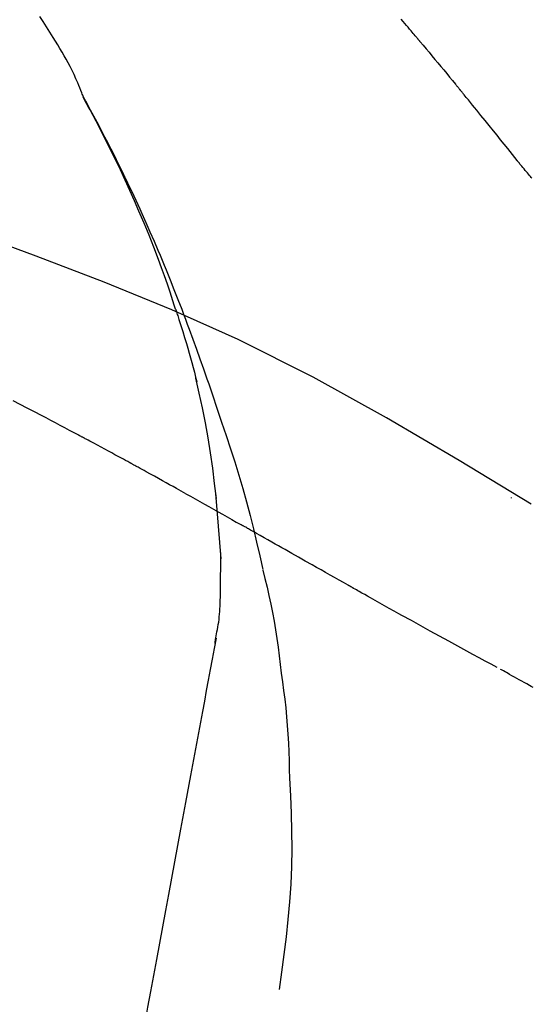
# Model space of a CAD drawing. Units: inches. Extents: x 0 to 26473, y -25 to 8845.
# Drawn here: x 11681 to 11700, y 3060 to 3097 of the extents above; entities that cross this region are included whole.
import ezdxf

# ---------------------------------------------------------------- set-up
doc = ezdxf.new("R2010")
doc.units = ezdxf.units.IN
doc.header["$MEASUREMENT"] = 0
doc.layers.get('DEFPOINTS').update_dxf_attribs({"color": 146})
doc.layers.add('150-機器', color=8, linetype='Continuous')
doc.layers.add('166-寸法B', color=11, linetype='Continuous')
doc.styles.add('KH001', font='msgothic.ttc')
doc.dimstyles.new('KH1xx030', dxfattribs={"dimscale": 30, "dimtxt": 2, "dimasz": 0.6, "dimexe": 0.3, "dimexo": 1.2, "dimgap": 0.5, "dimtad": 3, "dimdec": 1, "dimdsep": 46, "dimlunit": 6, "dimtxsty": 'KH001', "dimblk": 'DOT', "dimcen": 1, "dimdle": 1, "dimclrd": 256, "dimclre": 256, "dimclrt": 256, "dimadec": 0, "dimazin": 0, "dimtfac": 1, "dimtdec": 1, "dimtix": 1, "dimtmove": 2, "dimatfit": 3, "dimldrblk": 'CLOSEDBLANK', "dimfxl": 1, "dimtolj": 1, "dimtzin": 0, "dimlwd": -1, "dimlwe": -1, "dimarcsym": 0})

# ---------------------------------------------------------------- blocks, each defined once
blk = doc.blocks.new('F402_D')
at = {"layer": '150-機器', "color": 13, "linetype": 'Continuous'}
for points in [[(-23.435, 196.15), (-23.449, 196.191), (-23.463, 196.232), (-23.478, 196.273), (-23.493, 196.314), (-23.53, 196.41), (-23.569, 196.505), (-23.609, 196.599), (-23.65, 196.693), (-23.72, 196.851), (-23.791, 197.007), (-23.864, 197.163), (-23.941, 197.317), (-24.013, 197.454), (-24.088, 197.59), (-24.165, 197.725), (-24.243, 197.858), (-24.327, 197.998), (-24.411, 198.137), (-24.497, 198.275), (-24.583, 198.413), (-24.71, 198.614), (-24.837, 198.815), (-24.964, 199.016), (-25.093, 199.215)], [(-10.865, 198.479), (-10.904, 198.525), (-10.943, 198.571), (-10.982, 198.618), (-11.021, 198.664), (-11.079, 198.734), (-11.138, 198.804), (-11.197, 198.873), (-11.255, 198.943), (-11.324, 199.024), (-11.392, 199.105)], [(-10.723, 198.31), (-10.735, 198.324), (-10.747, 198.338), (-10.758, 198.352), (-10.77, 198.366), (-10.782, 198.38), (-10.794, 198.394), (-10.806, 198.408), (-10.818, 198.422), (-10.829, 198.436), (-10.841, 198.45), (-10.853, 198.464), (-10.865, 198.479)], [(-10.677, 198.255), (-10.681, 198.26), (-10.685, 198.264), (-10.689, 198.269), (-10.693, 198.273), (-10.696, 198.278), (-10.7, 198.282), (-10.704, 198.287), (-10.708, 198.292), (-10.712, 198.296), (-10.715, 198.301), (-10.719, 198.305), (-10.723, 198.31)], [(-10.677, 198.255), (-10.565, 198.122), (-10.453, 197.988), (-10.341, 197.854), (-10.229, 197.72), (-10.118, 197.586), (-10.006, 197.452), (-9.895, 197.318), (-9.783, 197.183), (-9.672, 197.049), (-9.562, 196.914), (-9.451, 196.779), (-9.34, 196.644)], [(-9.34, 196.644), (-9.326, 196.627), (-9.312, 196.61), (-9.298, 196.593), (-9.284, 196.575), (-9.269, 196.558), (-9.255, 196.541), (-9.241, 196.524), (-9.227, 196.507), (-9.213, 196.489), (-9.199, 196.472), (-9.185, 196.455), (-9.17, 196.438)], [(-7.005, 193.756), (-7.094, 193.869), (-7.184, 193.981), (-7.273, 194.094), (-7.362, 194.206), (-7.497, 194.374), (-7.631, 194.543), (-7.766, 194.711), (-7.901, 194.878), (-8.059, 195.074), (-8.217, 195.269), (-8.376, 195.464), (-8.534, 195.659), (-8.614, 195.757), (-8.693, 195.854), (-8.773, 195.951), (-8.852, 196.049), (-8.892, 196.097), (-8.932, 196.146), (-8.971, 196.195), (-9.011, 196.243), (-9.031, 196.268), (-9.051, 196.292), (-9.071, 196.316), (-9.091, 196.34), (-9.101, 196.353), (-9.111, 196.365), (-9.121, 196.377), (-9.131, 196.389), (-9.136, 196.395), (-9.141, 196.401), (-9.145, 196.407), (-9.15, 196.413), (-9.153, 196.416), (-9.155, 196.419), (-9.157, 196.422), (-9.16, 196.424), (-9.16, 196.425), (-9.161, 196.426), (-9.162, 196.427), (-9.163, 196.428), (-9.163, 196.429), (-9.164, 196.43), (-9.165, 196.431), (-9.165, 196.432), (-9.166, 196.432), (-9.167, 196.433), (-9.168, 196.434), (-9.168, 196.435), (-9.169, 196.436), (-9.17, 196.437), (-9.171, 196.438), (-9.171, 196.439)], [(-19.941, 188.119), (-19.993, 188.28), (-20.045, 188.441), (-20.097, 188.602), (-20.15, 188.763), (-20.255, 189.075), (-20.363, 189.385), (-20.473, 189.695), (-20.587, 190.003), (-20.764, 190.466), (-20.947, 190.926), (-21.137, 191.384), (-21.331, 191.84), (-21.503, 192.231), (-21.677, 192.621), (-21.855, 193.009), (-22.036, 193.395), (-22.206, 193.753), (-22.379, 194.11), (-22.555, 194.465), (-22.734, 194.818), (-22.845, 195.034), (-22.958, 195.249), (-23.071, 195.464), (-23.186, 195.678), (-23.25, 195.795), (-23.314, 195.913), (-23.379, 196.03), (-23.443, 196.148)], [(-23.436, 196.15), (-23.43, 196.138), (-23.423, 196.127), (-23.417, 196.116), (-23.411, 196.104), (-23.405, 196.093), (-23.398, 196.082), (-23.392, 196.07), (-23.386, 196.059), (-23.38, 196.048), (-23.373, 196.036), (-23.367, 196.025), (-23.361, 196.014), (-23.299, 195.902), (-23.237, 195.79), (-23.175, 195.678), (-23.113, 195.565), (-23.051, 195.451), (-22.99, 195.337), (-22.93, 195.222), (-22.869, 195.108), (-22.75, 194.881), (-22.631, 194.654), (-22.514, 194.427), (-22.397, 194.199), (-22.339, 194.083), (-22.281, 193.967), (-22.223, 193.851), (-22.165, 193.735), (-22.109, 193.62), (-22.053, 193.505), (-21.997, 193.39), (-21.941, 193.275), (-21.933, 193.259), (-21.925, 193.242), (-21.917, 193.226), (-21.909, 193.209), (-21.901, 193.193), (-21.893, 193.176), (-21.885, 193.16), (-21.877, 193.143), (-21.869, 193.127), (-21.861, 193.11), (-21.853, 193.094), (-21.845, 193.077)], [(-6.445, 193.082), (-6.47, 193.113), (-6.495, 193.144), (-6.533, 193.19), (-6.572, 193.236), (-6.61, 193.281), (-6.649, 193.327), (-6.694, 193.38), (-6.739, 193.433), (-6.784, 193.487), (-6.829, 193.54), (-6.851, 193.567), (-6.873, 193.594), (-6.895, 193.621), (-6.917, 193.648), (-6.928, 193.661), (-6.939, 193.675), (-6.95, 193.688), (-6.961, 193.702), (-6.967, 193.709), (-6.972, 193.716), (-6.978, 193.722), (-6.983, 193.729), (-6.985, 193.732), (-6.987, 193.734), (-6.989, 193.737), (-6.991, 193.74), (-6.992, 193.741), (-6.993, 193.741), (-6.994, 193.742), (-6.994, 193.743), (-6.995, 193.744), (-6.996, 193.745), (-6.996, 193.746), (-6.997, 193.747), (-6.998, 193.748), (-6.998, 193.749), (-6.999, 193.749), (-7, 193.75), (-7.002, 193.753), (-7.005, 193.756), (-7.006, 193.758), (-7.007, 193.759), (-7.006, 193.758), (-7.004, 193.755), (-7.002, 193.753), (-7, 193.751), (-7.001, 193.751), (-7.002, 193.753), (-7.004, 193.756), (-7.007, 193.76)], [(-21.845, 193.077), (-21.765, 192.914), (-21.686, 192.75), (-21.607, 192.586), (-21.529, 192.421), (-21.451, 192.254), (-21.375, 192.088), (-21.299, 191.92), (-21.224, 191.753), (-21.067, 191.404), (-20.913, 191.055), (-20.76, 190.705), (-20.61, 190.354), (-20.532, 190.168), (-20.455, 189.981), (-20.379, 189.794), (-20.303, 189.607), (-20.153, 189.236), (-20.004, 188.865), (-19.857, 188.492), (-19.713, 188.119), (-19.642, 187.93), (-19.571, 187.742), (-19.501, 187.553), (-19.431, 187.365), (-19.293, 186.989), (-19.156, 186.613), (-19.02, 186.236), (-18.886, 185.859), (-18.82, 185.669), (-18.755, 185.48), (-18.69, 185.29), (-18.626, 185.101), (-18.562, 184.911), (-18.498, 184.721), (-18.434, 184.531), (-18.37, 184.341)], [(-6.467, 180.737), (-9.2, 182.388), (-11.951, 184.002), (-14.737, 185.542), (-17.577, 186.97), (-20.092, 188.098), (-22.647, 189.143), (-25.228, 190.132), (-27.823, 191.093)], [(-19.941, 188.118), (-19.939, 188.112), (-19.937, 188.106), (-19.935, 188.1), (-19.933, 188.094), (-19.931, 188.088), (-19.929, 188.082), (-19.927, 188.076), (-19.925, 188.07), (-19.924, 188.064), (-19.922, 188.058), (-19.92, 188.053), (-19.918, 188.047)], [(-19.941, 188.118), (-19.925, 188.07), (-19.91, 188.022), (-19.894, 187.975), (-19.879, 187.927), (-19.864, 187.879), (-19.849, 187.831), (-19.834, 187.784), (-19.818, 187.736), (-19.746, 187.508), (-19.675, 187.28), (-19.604, 187.052), (-19.534, 186.824), (-19.479, 186.643), (-19.426, 186.462), (-19.374, 186.281), (-19.324, 186.099), (-19.276, 185.916), (-19.23, 185.733), (-19.184, 185.55), (-19.14, 185.366)], [(-23.611, 183.345), (-23.788, 183.439), (-23.965, 183.533), (-24.142, 183.627), (-24.319, 183.721), (-24.496, 183.815), (-24.674, 183.909), (-24.851, 184.003), (-25.029, 184.097), (-25.295, 184.237), (-25.561, 184.377), (-25.827, 184.517), (-26.094, 184.656)], [(-18.393, 180.948), (-18.463, 181.526), (-18.537, 182.104), (-18.617, 182.68), (-18.709, 183.254), (-18.812, 183.819), (-18.926, 184.382), (-19.047, 184.943), (-19.171, 185.504)], [(-18.37, 184.341), (-18.198, 183.841), (-18.027, 183.341), (-17.859, 182.839), (-17.697, 182.336), (-17.542, 181.834), (-17.393, 181.329), (-17.252, 180.823), (-17.119, 180.314), (-16.993, 179.804), (-16.872, 179.292), (-16.756, 178.78), (-16.641, 178.267)], [(-21.678, 182.304), (-21.758, 182.348), (-21.838, 182.392), (-21.919, 182.436), (-21.999, 182.48), (-22.119, 182.545), (-22.24, 182.61), (-22.361, 182.676), (-22.481, 182.741), (-22.622, 182.817), (-22.763, 182.892), (-22.904, 182.968), (-23.046, 183.043), (-23.116, 183.081), (-23.187, 183.119), (-23.258, 183.157), (-23.328, 183.194), (-23.364, 183.213), (-23.399, 183.232), (-23.434, 183.251), (-23.47, 183.27), (-23.487, 183.279), (-23.505, 183.288), (-23.523, 183.298), (-23.54, 183.307), (-23.549, 183.312), (-23.558, 183.317), (-23.567, 183.321), (-23.576, 183.326), (-23.58, 183.328), (-23.583, 183.33), (-23.587, 183.332), (-23.591, 183.334), (-23.593, 183.335), (-23.596, 183.337), (-23.598, 183.338), (-23.601, 183.339), (-23.602, 183.34), (-23.603, 183.341), (-23.604, 183.341), (-23.606, 183.342), (-23.607, 183.343), (-23.608, 183.343), (-23.61, 183.344), (-23.611, 183.345)], [(-19.552, 181.132), (-19.64, 181.181), (-19.728, 181.23), (-19.815, 181.279), (-19.903, 181.328), (-20.036, 181.402), (-20.168, 181.475), (-20.301, 181.549), (-20.434, 181.622), (-20.589, 181.708), (-20.744, 181.793), (-20.9, 181.879), (-21.055, 181.964), (-21.133, 182.007), (-21.211, 182.049), (-21.288, 182.092), (-21.366, 182.135), (-21.405, 182.156), (-21.444, 182.177), (-21.483, 182.198), (-21.522, 182.22), (-21.541, 182.23), (-21.561, 182.241), (-21.58, 182.251), (-21.6, 182.262), (-21.609, 182.267), (-21.619, 182.273), (-21.629, 182.278), (-21.639, 182.283), (-21.643, 182.286), (-21.648, 182.289), (-21.653, 182.291), (-21.658, 182.294), (-21.66, 182.295), (-21.662, 182.296), (-21.664, 182.297), (-21.666, 182.298), (-21.667, 182.299), (-21.668, 182.299), (-21.669, 182.3), (-21.67, 182.3), (-21.671, 182.301), (-21.672, 182.301), (-21.673, 182.302), (-21.674, 182.303), (-21.675, 182.303), (-21.676, 182.304), (-21.677, 182.304), (-21.678, 182.305)], [(-19.552, 181.132), (-19.377, 181.034), (-19.203, 180.937), (-19.028, 180.84), (-18.854, 180.742), (-18.681, 180.645), (-18.508, 180.548), (-18.335, 180.451), (-18.162, 180.353), (-17.989, 180.256), (-17.816, 180.159), (-17.643, 180.061), (-17.47, 179.963)], [(-18.219, 178.661), (-18.269, 179.28), (-18.319, 179.898), (-18.368, 180.517), (-18.418, 181.136)], [(-7.232, 180.987), (-7.232, 180.985), (-7.232, 180.982), (-7.232, 180.98), (-7.232, 180.978), (-7.232, 180.976), (-7.232, 180.974), (-7.232, 180.972), (-7.232, 180.969), (-7.232, 180.967), (-7.232, 180.965), (-7.232, 180.963), (-7.232, 180.961)], [(-13.408, 177.668), (-13.579, 177.764), (-13.75, 177.86), (-13.921, 177.957), (-14.092, 178.053), (-14.263, 178.15), (-14.434, 178.246), (-14.605, 178.343), (-14.775, 178.439), (-15.029, 178.583), (-15.283, 178.727), (-15.537, 178.87), (-15.79, 179.014), (-15.917, 179.085), (-16.043, 179.157), (-16.169, 179.228), (-16.296, 179.3), (-16.443, 179.383), (-16.59, 179.466), (-16.736, 179.549), (-16.883, 179.632), (-16.957, 179.673), (-17.03, 179.715), (-17.104, 179.756), (-17.177, 179.798), (-17.214, 179.819), (-17.25, 179.839), (-17.287, 179.86), (-17.324, 179.881), (-17.342, 179.891), (-17.36, 179.901), (-17.379, 179.912), (-17.397, 179.922), (-17.405, 179.926), (-17.413, 179.931), (-17.421, 179.935), (-17.429, 179.94), (-17.434, 179.943), (-17.439, 179.946), (-17.444, 179.949), (-17.449, 179.952), (-17.452, 179.953), (-17.455, 179.954), (-17.457, 179.956), (-17.46, 179.957), (-17.462, 179.959), (-17.465, 179.96), (-17.468, 179.962), (-17.47, 179.963)], [(-18.255, 176.911), (-18.248, 177.409), (-18.241, 177.906), (-18.234, 178.404), (-18.226, 178.902)], [(-16.635, 178.241), (-16.557, 177.92), (-16.48, 177.598), (-16.406, 177.276), (-16.336, 176.953), (-16.271, 176.629), (-16.21, 176.304), (-16.155, 175.978), (-16.105, 175.651), (-16.06, 175.324), (-16.018, 174.996), (-15.978, 174.669), (-15.94, 174.341)], [(-7.755, 174.549), (-7.986, 174.672), (-8.216, 174.794), (-8.446, 174.918), (-8.676, 175.041), (-8.907, 175.166), (-9.137, 175.291), (-9.367, 175.417), (-9.597, 175.543), (-9.951, 175.738), (-10.304, 175.933), (-10.657, 176.129), (-11.01, 176.325), (-11.129, 176.391), (-11.248, 176.457), (-11.367, 176.523), (-11.486, 176.589), (-11.666, 176.69), (-11.846, 176.79), (-12.025, 176.891), (-12.205, 176.991), (-12.295, 177.042), (-12.385, 177.092), (-12.475, 177.143), (-12.565, 177.193), (-12.671, 177.253), (-12.776, 177.312), (-12.882, 177.371), (-12.987, 177.43), (-13.04, 177.46), (-13.092, 177.49), (-13.145, 177.519), (-13.198, 177.549), (-13.22, 177.562), (-13.243, 177.574), (-13.265, 177.587), (-13.288, 177.6), (-13.303, 177.608), (-13.318, 177.617), (-13.333, 177.625), (-13.348, 177.634), (-13.355, 177.638), (-13.362, 177.642), (-13.369, 177.646), (-13.376, 177.65), (-13.384, 177.654), (-13.392, 177.659), (-13.4, 177.663), (-13.408, 177.668)], [(-18.453, 175.467), (-18.446, 175.501), (-18.44, 175.536), (-18.434, 175.57), (-18.428, 175.605), (-18.415, 175.679), (-18.403, 175.752), (-18.39, 175.826), (-18.377, 175.9), (-18.36, 175.992), (-18.342, 176.084), (-18.325, 176.176), (-18.31, 176.269), (-18.297, 176.37), (-18.287, 176.471), (-18.279, 176.572), (-18.272, 176.673), (-18.268, 176.733), (-18.264, 176.792), (-18.26, 176.851), (-18.255, 176.91)], [(-18.411, 175.663), (-18.484, 175.266), (-18.558, 174.868), (-18.632, 174.471), (-18.705, 174.073), (-18.779, 173.676), (-18.853, 173.278), (-18.926, 172.881), (-19, 172.483), (-19.188, 171.469), (-19.376, 170.455), (-19.564, 169.44), (-19.752, 168.426), (-19.866, 167.809), (-19.981, 167.192), (-20.095, 166.575), (-20.209, 165.958), (-20.324, 165.341), (-20.438, 164.724), (-20.552, 164.107), (-20.667, 163.49)], [(-15.94, 174.341), (-15.895, 174.011), (-15.851, 173.68), (-15.81, 173.35), (-15.772, 173.019), (-15.74, 172.687), (-15.712, 172.355), (-15.689, 172.023), (-15.67, 171.69), (-15.656, 171.357), (-15.645, 171.024), (-15.635, 170.691), (-15.627, 170.358)], [(-6.4, 173.796), (-6.468, 173.834), (-6.537, 173.871), (-6.635, 173.926), (-6.733, 173.98), (-6.831, 174.034), (-6.929, 174.089), (-7.019, 174.139), (-7.109, 174.19), (-7.2, 174.24), (-7.29, 174.29), (-7.347, 174.322), (-7.405, 174.355), (-7.462, 174.387), (-7.519, 174.419), (-7.547, 174.434), (-7.574, 174.45), (-7.602, 174.465), (-7.629, 174.48)], [(-15.627, 170.358), (-15.594, 169.69), (-15.565, 169.021), (-15.546, 168.353), (-15.54, 167.684), (-15.553, 167.014), (-15.583, 166.344), (-15.628, 165.676), (-15.688, 165.008), (-15.76, 164.343), (-15.842, 163.679), (-15.93, 163.016), (-16.021, 162.353)], [(-20.667, 163.49), (-20.779, 162.887), (-20.891, 162.283), (-21.002, 161.679), (-21.114, 161.076), (-21.226, 160.472), (-21.338, 159.869), (-21.45, 159.265), (-21.562, 158.661), (-21.674, 158.058), (-21.786, 157.454), (-21.897, 156.851), (-22.009, 156.247)]]:
    blk.add_lwpolyline(points, dxfattribs=at)
blk = doc.blocks.new('_Dot')
at = {"color": 0, "linetype": 'ByBlock', "lineweight": -2}
blk.add_line((-0.5, 0), (-1, 0), dxfattribs=at)
at = {"color": 0, "linetype": 'ByBlock', "const_width": 0.5}
blk.add_lwpolyline([(-0.25, 0, 1), (0.25, 0, 1)], format="xyb", close=True, dxfattribs=at)
blk = doc.blocks.new('*D927')
at = {"layer": '166-寸法B'}
for p, q in [((11126.68, 2931.115), (11126.68, 3313.31)), ((11776.68, 2931.115), (11776.68, 3313.31)), ((11144.68, 3304.31), (11758.68, 3304.31))]:
    blk.add_line(p, q, dxfattribs=at)
at = {"layer": 'DEFPOINTS', "color": 0}
for p in [(11776.68, 3304.31), (11126.68, 2895.115), (11776.68, 2895.115)]:
    blk.add_point(p, dxfattribs=at)
at = {"layer": '166-寸法B', "linetype": 'ByBlock', "xscale": 18, "yscale": 18, "zscale": 18, "rotation": 180}
blk.add_blockref('_Dot', (11126.68, 3304.31), dxfattribs=at)
at = {"layer": '166-寸法B', "linetype": 'ByBlock', "xscale": 18, "yscale": 18, "zscale": 18}
blk.add_blockref('_Dot', (11776.68, 3304.31), dxfattribs=at)
at = {"layer": '166-寸法B', "insert": (11451.68, 3349.31), "char_height": 60, "attachment_point": 5, "style": 'KH001'}
blk.add_mtext('\\A1;650', dxfattribs=at)
blk = doc.blocks.new('_ClosedBlank')
at = {"color": 0, "linetype": 'ByBlock', "lineweight": -2}
for p, q in [((-1, 0.1667), (0, 0)), ((-1, 0.1667), (-1, -0.1667)), ((0, 0), (-1, -0.1667))]:
    blk.add_line(p, q, dxfattribs=at)
blk = doc.blocks.new('*D929')
at = {"layer": '166-寸法B'}
for p, q in [((11126.68, 2931.115), (11126.68, 3178.31)), ((11773.68, 2931.115), (11773.68, 3178.31)), ((11755.68, 3169.31), (11144.68, 3169.31))]:
    blk.add_line(p, q, dxfattribs=at)
at = {"layer": 'DEFPOINTS', "color": 0}
for p in [(11126.68, 3169.31), (11126.68, 2895.115), (11773.68, 2895.115)]:
    blk.add_point(p, dxfattribs=at)
at = {"layer": '166-寸法B', "linetype": 'ByBlock', "xscale": 18, "yscale": 18, "zscale": 18, "rotation": 180}
blk.add_blockref('_Dot', (11126.68, 3169.31), dxfattribs=at)
at = {"layer": '166-寸法B', "linetype": 'ByBlock', "xscale": 18, "yscale": 18, "zscale": 18}
blk.add_blockref('_Dot', (11773.68, 3169.31), dxfattribs=at)
at = {"layer": '166-寸法B', "insert": (11450.18, 3214.31), "char_height": 60, "attachment_point": 5, "style": 'KH001'}
blk.add_mtext('\\A1;647', dxfattribs=at)

msp = doc.modelspace()

# ---------------------------------------------------------------- block references
at = {"layer": '150-機器'}
msp.add_blockref('F402_D', (11706.68, 2897.808), dxfattribs=at)

# ---------------------------------------------------------------- dimensions: what is measured, and where the dimension line sits
at = {"layer": '166-寸法B'}
for base, p1, p2, picture, middle in [((11776.68, 3304.31), (11126.68, 2895.115), (11776.68, 2895.115), '*D927', (11451.68, 3349.31)), ((11126.68, 3169.31), (11773.68, 2895.115), (11126.68, 2895.115), '*D929', (11450.18, 3214.31))]:
    dim = msp.add_linear_dim(base=base, p1=p1, p2=p2, dimstyle='KH1xx030', dxfattribs=at)
    dim.commit()
    dim.dimension.update_dxf_attribs({"geometry": picture, "text_midpoint": middle})

doc.saveas('drawing.dxf')
